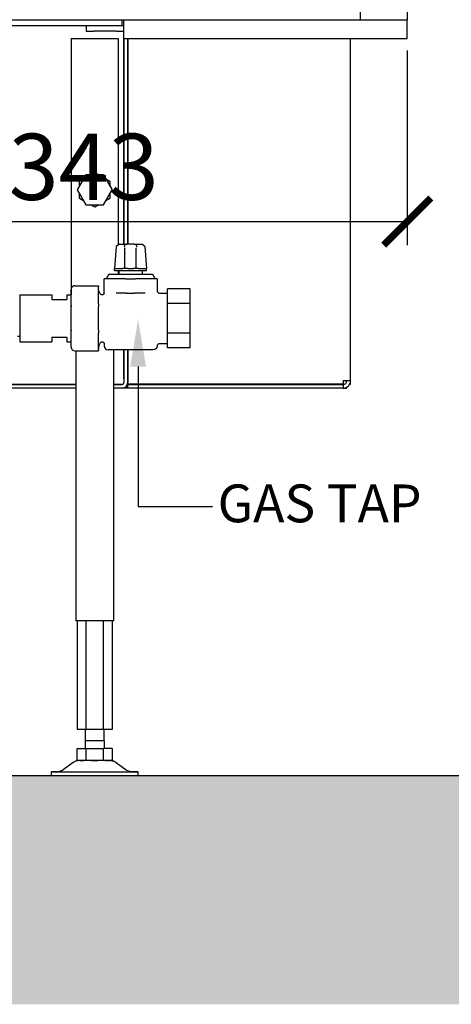
# Model space of a CAD drawing. Units: millimetres. Extents: x -781 to -14, y -5324 to -1162.
# Drawn here: x -380 to -358, y -4688 to -4636 of the extents above; entities that cross this region are included whole.
import ezdxf

# ---------------------------------------------------------------- set-up
doc = ezdxf.new("R2010")
doc.units = ezdxf.units.MM
doc.header["$MEASUREMENT"] = 0
for name, color, linetype in [('ARCERING', 252, 'Continuous'), ('INBOUWHAARD', 5, 'Continuous'), ('SNEDE', 200, 'Continuous'), ('TEKST&AFMETINGEN', 1, 'Continuous')]:
    doc.layers.add(name, color=color, linetype=linetype)
doc.styles.get("Standard").update_dxf_attribs({"font": 'tahoma.ttf', "height": 3.5})
doc.dimstyles.new('METALFIRE', dxfattribs={"dimtxt": 3.5, "dimasz": 2.5, "dimexe": 1.25, "dimexo": 0.625, "dimtad": 1, "dimdec": 0, "dimlfac": 10, "dimtxsty": 'Standard', "dimblk": 'ARCHTICK', "dimcen": 2.5, "dimclrd": 256, "dimclre": 256, "dimclrt": 256, "dimadec": 0, "dimazin": 0, "dimtfac": 1, "dimtdec": 0, "dimtmove": 0, "dimatfit": 3, "dimfxl": 1, "dimlwd": -1, "dimlwe": -1, "dimarcsym": 0})

# ---------------------------------------------------------------- blocks, each defined once
blk = doc.blocks.new('_ArchTick')
at = {"layer": 'TEKST&AFMETINGEN', "color": 0, "const_width": 0.15}
blk.add_lwpolyline([(-0.5, -0.5), (0.5, 0.5)], dxfattribs=at)
blk = doc.blocks.new('*D212')
at = {"layer": 'Defpoints', "color": 0, "transparency": 16777216}
for p in [(-359.976, -4596.341), (-359.976, -4676.35), (-351.574, -4676.35)]:
    blk.add_point(p, dxfattribs=at)
at = {"layer": 'TEKST&AFMETINGEN', "transparency": 16777216}
for p, q in [((-359.351, -4596.341), (-350.324, -4596.341)), ((-351.574, -4596.341), (-351.574, -4676.35)), ((-359.351, -4676.35), (-350.324, -4676.35))]:
    blk.add_line(p, q, dxfattribs=at)
at = {"layer": 'TEKST&AFMETINGEN', "transparency": 16777216, "xscale": 2.5, "yscale": 2.5, "zscale": 2.5}
for p, rotation in [((-351.574, -4596.341), 90), ((-351.574, -4676.35), 270)]:
    blk.add_blockref('_ArchTick', p, dxfattribs=dict(at, rotation=rotation))
at = {"layer": 'TEKST&AFMETINGEN', "transparency": 16777216, "insert": (-354.029, -4636.345), "char_height": 3.5, "attachment_point": 5, "rotation": 90}
blk.add_mtext('800', dxfattribs=at)
blk = doc.blocks.new('*D280')
at = {"layer": 'Defpoints', "color": 0, "transparency": 16777216}
for p in [(-359.976, -4637.35), (-359.976, -4647.036), (-394.241, -4658.65)]:
    blk.add_point(p, dxfattribs=at)
at = {"layer": 'TEKST&AFMETINGEN', "transparency": 16777216}
for p, q in [((-359.976, -4637.975), (-359.976, -4648.286)), ((-394.241, -4658.025), (-394.241, -4645.786)), ((-394.241, -4647.036), (-359.976, -4647.036))]:
    blk.add_line(p, q, dxfattribs=at)
at = {"layer": 'TEKST&AFMETINGEN', "transparency": 16777216, "xscale": 2.5, "yscale": 2.5, "zscale": 2.5, "rotation": 180}
blk.add_blockref('_ArchTick', (-394.241, -4647.036), dxfattribs=at)
at = {"layer": 'TEKST&AFMETINGEN', "transparency": 16777216, "xscale": 2.5, "yscale": 2.5, "zscale": 2.5}
blk.add_blockref('_ArchTick', (-359.976, -4647.036), dxfattribs=at)
at = {"layer": 'TEKST&AFMETINGEN', "transparency": 16777216, "insert": (-377.108, -4644.588), "char_height": 3.5, "attachment_point": 5}
blk.add_mtext('343', dxfattribs=at)

msp = doc.modelspace()

# ---------------------------------------------------------------- hatches: boundary and pattern name
at = {"layer": 'ARCERING'}
h = msp.add_hatch(dxfattribs=at)
h.set_pattern_fill('AR-CONC', color=256, scale=2.42, style=0)
h.set_pattern_definition([(50, (182.889, -3143.223), (17.3577, -1.5186), [1.815, -19.965]), (355, (182.889, -3143.223), (-3.35778, 18.20305), [1.452, -15.972]), (100.4514, (184.335, -3143.35), (13.99993, 16.68444), [1.54251, -16.96764]), (46.1842, (182.889, -3138.383), (25.82723, -4.00556), [2.7225, -29.9475]), (96.6356, (185.04, -3138.716), (22.61884, 23.57365), [2.31377, -25.45145]), (351.1842, (182.889, -3138.383), (22.6188, 23.57367), [2.178, -23.958]), (21, (185.309, -3139.593), (14.44515, -9.74338), [1.815, -19.965]), (326, (185.309, -3139.593), (5.88823, 17.54863), [1.452, -15.972]), (71.4514, (186.512, -3140.405), (20.33339, 7.80524), [1.54251, -16.96764]), (37.5, (182.8885, -3143.2226), (0.294268, 8.056031), [0, -15.7784, 0, -16.214, 0, -16.0325]), (7.5, (182.8885, -3143.223), (6.366283, 9.544763), [0, -9.2444, 0, -15.4154, 0, -6.1105]), (327.5, (177.492, -3143.2226), (12.918503, -0.545828), [0, -6.05, 0, -18.876, 0, -25.047]), (317.5, (175.072, -3143.223), (14.113105, 2.42254), [0, -7.865, 0, -12.5356, 0, -17.787])])
h.paths.add_polyline_path([(-322.409, -4676.35), (-557.218, -4676.35), (-557.218, -4688.45), (-322.409, -4688.45)])
h.paths.add_polyline_path([(-557.218, -4676.35), (-752.958, -4676.35), (-752.958, -4688.45), (-557.218, -4688.45)])

# ---------------------------------------------------------------- linework, layer by layer
at = {"layer": 'INBOUWHAARD', "linetype": 'Continuous'}
for p, q in [((-362.476, -4591.35), (-362.476, -4636.35)), ((-359.976, -4591.35), (-359.976, -4636.35)), ((-417.476, -4636.35), (-362.476, -4636.35)), ((-375.076, -4636.65), (-375.076, -4636.35)), ((-374.976, -4637.35), (-374.976, -4636.35)), ((-362.476, -4636.35), (-359.976, -4636.35)), ((-359.976, -4637.35), (-359.976, -4636.35)), ((-404.876, -4636.65), (-375.076, -4636.65)), ((-376.976, -4636.65), (-376.976, -4636.95)), ((-375.076, -4636.65), (-375.006, -4636.65)), ((-375.006, -4636.65), (-374.976, -4636.65)), ((-377.776, -4637.35), (-377.776, -4650.63)), ((-377.776, -4637.35), (-375.276, -4637.35)), ((-376.976, -4636.95), (-376.576, -4636.95)), ((-375.376, -4636.95), (-376.576, -4636.95)), ((-375.376, -4636.95), (-374.976, -4636.95)), ((-375.276, -4637.35), (-375.276, -4648.227)), ((-374.976, -4648.22), (-374.976, -4637.35)), ((-374.976, -4637.35), (-374.976, -4648.22)), ((-374.976, -4637.35), (-359.976, -4637.35)), ((-374.776, -4637.35), (-374.776, -4648.22)), ((-374.776, -4648.22), (-374.776, -4637.35)), ((-362.976, -4655.45), (-362.976, -4637.35)), ((-376.988, -4644.55), (-377.45, -4645.35)), ((-376.064, -4644.55), (-376.988, -4644.55)), ((-376.74, -4644.55), (-376.526, -4644.426)), ((-376.526, -4644.426), (-376.311, -4644.55)), ((-376.064, -4644.55), (-375.602, -4645.35)), ((-377.326, -4644.888), (-377.111, -4644.764)), ((-377.326, -4645.135), (-377.326, -4644.888)), ((-375.94, -4644.764), (-375.726, -4644.888)), ((-375.726, -4644.888), (-375.726, -4645.135)), ((-377.45, -4645.35), (-376.988, -4646.15)), ((-377.326, -4645.811), (-377.326, -4645.564)), ((-376.064, -4646.15), (-375.602, -4645.35)), ((-375.726, -4645.564), (-375.726, -4645.811)), ((-377.111, -4645.935), (-377.326, -4645.811)), ((-376.988, -4646.15), (-376.064, -4646.15)), ((-376.526, -4646.273), (-376.74, -4646.15)), ((-376.311, -4646.15), (-376.526, -4646.273)), ((-375.726, -4645.811), (-375.94, -4645.935)), ((-375.386, -4648.358), (-375.476, -4649.52)), ((-375.216, -4648.22), (-375.386, -4648.358)), ((-375.386, -4648.358), (-375.375, -4648.358)), ((-375.237, -4648.22), (-374.959, -4648.22)), ((-375.216, -4648.22), (-375.237, -4648.22)), ((-374.97, -4648.221), (-374.959, -4648.22)), ((-374.959, -4648.22), (-374.81, -4648.22)), ((-374.955, -4648.363), (-374.947, -4648.325)), ((-374.947, -4648.325), (-374.93, -4648.291)), ((-374.93, -4648.291), (-374.915, -4648.27)), ((-374.915, -4648.27), (-374.898, -4648.252)), ((-374.898, -4648.252), (-374.867, -4648.232)), ((-374.867, -4648.232), (-374.834, -4648.221)), ((-374.822, -4648.22), (-374.834, -4648.221)), ((-374.81, -4648.22), (-374.822, -4648.22)), ((-374.442, -4648.22), (-374.81, -4648.22)), ((-374.442, -4648.22), (-374.293, -4648.22)), ((-374.442, -4648.22), (-374.429, -4648.22)), ((-374.429, -4648.22), (-374.418, -4648.221)), ((-374.418, -4648.221), (-374.384, -4648.232)), ((-374.384, -4648.232), (-374.354, -4648.252)), ((-374.354, -4648.252), (-374.336, -4648.27)), ((-374.336, -4648.27), (-374.321, -4648.291)), ((-374.321, -4648.291), (-374.305, -4648.325)), ((-374.305, -4648.325), (-374.296, -4648.363)), ((-374.293, -4648.22), (-374.282, -4648.221)), ((-374.293, -4648.22), (-374.036, -4648.22)), ((-373.865, -4648.358), (-374.036, -4648.22)), ((-373.865, -4648.358), (-373.876, -4648.358)), ((-373.865, -4648.358), (-373.776, -4649.52)), ((-374.926, -4648.441), (-374.928, -4648.421)), ((-374.924, -4648.42), (-374.926, -4648.441)), ((-374.926, -4648.707), (-374.926, -4648.441)), ((-374.923, -4648.681), (-374.926, -4648.707)), ((-374.926, -4649.52), (-374.926, -4648.707)), ((-374.326, -4648.707), (-374.328, -4648.681)), ((-374.327, -4648.42), (-374.326, -4648.441)), ((-374.324, -4648.421), (-374.326, -4648.441)), ((-374.326, -4648.707), (-374.326, -4648.441)), ((-374.326, -4649.52), (-374.326, -4648.707)), ((-375.781, -4649.82), (-375.926, -4650.07)), ((-375.781, -4649.82), (-374.712, -4649.82)), ((-375.476, -4649.62), (-375.476, -4649.52)), ((-375.476, -4649.52), (-375.051, -4649.52)), ((-375.476, -4649.62), (-374.916, -4649.62)), ((-375.276, -4649.62), (-375.276, -4649.82)), ((-375.251, -4649.62), (-375.251, -4649.82)), ((-374.926, -4649.52), (-375.051, -4649.52)), ((-374.776, -4649.52), (-374.926, -4649.52)), ((-374.916, -4649.62), (-373.776, -4649.62)), ((-374.776, -4649.52), (-374.476, -4649.52)), ((-374.712, -4649.82), (-373.47, -4649.82)), ((-374.326, -4649.52), (-374.476, -4649.52)), ((-374.2, -4649.52), (-374.326, -4649.52)), ((-374.2, -4649.52), (-373.776, -4649.52)), ((-374.001, -4649.82), (-374.001, -4649.62)), ((-373.776, -4649.62), (-373.776, -4649.52)), ((-373.47, -4649.82), (-373.326, -4650.07)), ((-377.576, -4650.43), (-376.326, -4650.43)), ((-376.326, -4650.43), (-376.326, -4650.488)), ((-376.026, -4650.814), (-376.026, -4650.07)), ((-375.721, -4650.07), (-376.026, -4650.07)), ((-374.88, -4650.07), (-375.721, -4650.07)), ((-374.88, -4650.07), (-374.372, -4650.07)), ((-373.531, -4650.07), (-374.372, -4650.07)), ((-373.226, -4650.07), (-373.531, -4650.07)), ((-373.226, -4650.07), (-373.226, -4650.726)), ((-380.496, -4650.9), (-378.796, -4650.9)), ((-380.496, -4650.9), (-380.496, -4651.797)), ((-378.796, -4650.9), (-378.796, -4651.15)), ((-377.996, -4650.9), (-377.776, -4650.9)), ((-377.996, -4650.9), (-377.996, -4651.15)), ((-377.776, -4650.63), (-377.776, -4650.9)), ((-377.776, -4651.52), (-377.776, -4650.63)), ((-376.326, -4651.378), (-376.326, -4650.488)), ((-376.301, -4650.71), (-376.326, -4650.556)), ((-376.23, -4650.849), (-376.301, -4650.71)), ((-376.213, -4650.869), (-376.23, -4650.849)), ((-376.201, -4650.88), (-376.213, -4650.869)), ((-376.156, -4650.909), (-376.201, -4650.88)), ((-376.09, -4650.908), (-376.156, -4650.909)), ((-376.04, -4650.866), (-376.09, -4650.908)), ((-376.026, -4650.814), (-376.04, -4650.866)), ((-375.352, -4650.82), (-375.392, -4650.819)), ((-375.352, -4650.82), (-375.345, -4650.821)), ((-374.841, -4650.82), (-375.352, -4650.82)), ((-374.856, -4650.816), (-374.841, -4650.82)), ((-374.841, -4650.82), (-374.411, -4650.82)), ((-374.396, -4650.816), (-374.411, -4650.82)), ((-373.9, -4650.82), (-374.411, -4650.82)), ((-373.907, -4650.821), (-373.9, -4650.82)), ((-373.86, -4650.819), (-373.9, -4650.82)), ((-373.226, -4650.726), (-373.227, -4650.726)), ((-373.127, -4650.825), (-373.226, -4650.726)), ((-373.127, -4650.825), (-372.676, -4650.825)), ((-373.127, -4650.825), (-373.127, -4650.826)), ((-371.476, -4650.591), (-372.676, -4650.591)), ((-372.676, -4651.37), (-372.676, -4650.591)), ((-371.476, -4651.37), (-371.476, -4650.591)), ((-378.796, -4651.15), (-377.996, -4651.15)), ((-376.326, -4651.378), (-376.326, -4651.52)), ((-371.476, -4651.37), (-372.676, -4651.37)), ((-372.676, -4652.929), (-372.676, -4651.37)), ((-371.476, -4652.929), (-371.476, -4651.37)), ((-380.496, -4651.797), (-380.496, -4653.4)), ((-377.776, -4652.779), (-377.776, -4651.52)), ((-376.326, -4652.779), (-376.326, -4651.52)), ((-377.776, -4653.67), (-377.776, -4652.779)), ((-376.326, -4652.779), (-376.326, -4652.921)), ((-376.326, -4653.811), (-376.326, -4652.921)), ((-372.676, -4653.708), (-372.676, -4652.929)), ((-371.476, -4652.929), (-372.676, -4652.929)), ((-371.476, -4653.708), (-371.476, -4652.929)), ((-380.496, -4653.105), (-380.607, -4653.105)), ((-380.496, -4653.4), (-378.796, -4653.4)), ((-378.796, -4653.15), (-378.796, -4653.4)), ((-378.796, -4653.15), (-377.996, -4653.15)), ((-377.996, -4653.15), (-377.996, -4653.4)), ((-377.996, -4653.4), (-377.776, -4653.4)), ((-376.23, -4653.45), (-376.301, -4653.589)), ((-376.213, -4653.43), (-376.23, -4653.45)), ((-376.201, -4653.419), (-376.213, -4653.43)), ((-376.201, -4653.419), (-376.156, -4653.39)), ((-376.156, -4653.39), (-376.09, -4653.391)), ((-376.09, -4653.391), (-376.04, -4653.433)), ((-376.04, -4653.433), (-376.026, -4653.485)), ((-376.026, -4653.485), (-376.026, -4653.62)), ((-373.127, -4653.475), (-373.226, -4653.573)), ((-373.127, -4653.475), (-372.676, -4653.475)), ((-377.576, -4653.87), (-376.326, -4653.87)), ((-377.526, -4653.87), (-377.526, -4668.15)), ((-376.301, -4653.589), (-376.326, -4653.743)), ((-376.326, -4653.811), (-376.326, -4653.87)), ((-376.026, -4653.62), (-376.014, -4653.652)), ((-376.014, -4653.652), (-376.003, -4653.696)), ((-376.003, -4653.696), (-375.96, -4653.761)), ((-375.96, -4653.761), (-375.896, -4653.804)), ((-375.896, -4653.804), (-375.82, -4653.82)), ((-374.444, -4653.82), (-375.82, -4653.82)), ((-375.526, -4653.82), (-375.526, -4668.15)), ((-374.976, -4655.35), (-374.976, -4653.82)), ((-374.976, -4653.82), (-374.976, -4655.35)), ((-374.776, -4653.82), (-374.776, -4655.55)), ((-374.776, -4655.55), (-374.776, -4653.82)), ((-373.45, -4653.82), (-374.444, -4653.82)), ((-373.349, -4653.804), (-373.45, -4653.82)), ((-373.284, -4653.761), (-373.349, -4653.804)), ((-373.241, -4653.696), (-373.284, -4653.761)), ((-373.226, -4653.62), (-373.241, -4653.696)), ((-373.226, -4653.573), (-373.226, -4653.62)), ((-371.476, -4653.708), (-372.676, -4653.708)), ((-381.276, -4655.65), (-377.526, -4655.65)), ((-377.526, -4655.65), (-381.276, -4655.65)), ((-375.526, -4655.65), (-375.076, -4655.65)), ((-375.076, -4655.65), (-375.526, -4655.65)), ((-374.976, -4655.35), (-374.976, -4655.55)), ((-374.776, -4655.65), (-374.793, -4655.65)), ((-374.776, -4655.642), (-374.776, -4655.55)), ((-363.376, -4655.642), (-374.776, -4655.642)), ((-374.776, -4655.65), (-363.376, -4655.65)), ((-363.376, -4655.65), (-374.776, -4655.65)), ((-374.776, -4655.85), (-374.776, -4655.65)), ((-363.376, -4655.45), (-363.376, -4655.642)), ((-363.376, -4655.45), (-362.976, -4655.45)), ((-363.376, -4655.642), (-363.376, -4655.645)), ((-363.376, -4655.645), (-363.376, -4655.65)), ((-363.376, -4655.65), (-363.376, -4655.85)), ((-363.026, -4655.642), (-362.976, -4655.642)), ((-362.976, -4655.642), (-362.976, -4655.45)), ((-377.526, -4655.85), (-404.876, -4655.85)), ((-375.076, -4655.85), (-375.526, -4655.85)), ((-374.776, -4655.85), (-375.076, -4655.85)), ((-363.376, -4655.85), (-374.776, -4655.85)), ((-363.376, -4655.85), (-363.183, -4655.85)), ((-363.183, -4655.85), (-363.183, -4655.8)), ((-375.526, -4668.15), (-377.526, -4668.15)), ((-377.45, -4668.15), (-377.45, -4673.9)), ((-376.988, -4668.15), (-376.988, -4673.9)), ((-376.064, -4673.9), (-376.064, -4668.15)), ((-375.602, -4668.15), (-375.602, -4673.9)), ((-376.988, -4673.9), (-377.45, -4673.9)), ((-377.026, -4673.9), (-377.026, -4674.51)), ((-376.064, -4673.9), (-376.988, -4673.9)), ((-375.602, -4673.9), (-376.064, -4673.9)), ((-376.026, -4674.51), (-376.026, -4673.9)), ((-377.45, -4675.55), (-377.45, -4674.91)), ((-377.45, -4674.91), (-376.988, -4674.91)), ((-377.026, -4674.51), (-377.026, -4674.91)), ((-376.026, -4674.51), (-377.026, -4674.51)), ((-376.988, -4674.91), (-376.988, -4675.55)), ((-376.988, -4674.91), (-376.064, -4674.91)), ((-376.064, -4675.55), (-376.064, -4674.91)), ((-375.602, -4674.91), (-376.064, -4674.91)), ((-376.026, -4674.51), (-376.026, -4674.91)), ((-375.602, -4674.91), (-375.602, -4675.55)), ((-377.659, -4675.65), (-378.192, -4676.05)), ((-377.659, -4675.65), (-378.192, -4676.05)), ((-377.659, -4675.65), (-377.536, -4675.582)), ((-377.536, -4675.582), (-377.659, -4675.65)), ((-377.296, -4675.55), (-377.536, -4675.582)), ((-377.296, -4675.55), (-377.45, -4675.55)), ((-377.106, -4675.55), (-377.296, -4675.55)), ((-377.296, -4675.55), (-377.115, -4675.55)), ((-377.115, -4675.55), (-377.106, -4675.55)), ((-376.988, -4675.55), (-377.106, -4675.55)), ((-376.693, -4675.55), (-376.988, -4675.55)), ((-376.358, -4675.55), (-376.693, -4675.55)), ((-376.693, -4675.55), (-376.526, -4675.55)), ((-376.526, -4675.55), (-376.358, -4675.55)), ((-376.064, -4675.55), (-376.358, -4675.55)), ((-375.946, -4675.55), (-376.064, -4675.55)), ((-375.74, -4675.55), (-375.946, -4675.55)), ((-375.946, -4675.55), (-375.936, -4675.55)), ((-375.936, -4675.55), (-375.756, -4675.55)), ((-375.756, -4675.55), (-375.74, -4675.55)), ((-375.602, -4675.55), (-375.74, -4675.55)), ((-375.692, -4675.55), (-375.515, -4675.582)), ((-375.515, -4675.582), (-375.692, -4675.55)), ((-375.515, -4675.582), (-375.392, -4675.65)), ((-375.392, -4675.65), (-375.515, -4675.582)), ((-375.392, -4675.65), (-374.859, -4676.05)), ((-375.392, -4675.65), (-374.859, -4676.05)), ((-378.826, -4676.15), (-378.826, -4676.35)), ((-378.664, -4676.15), (-378.826, -4676.15)), ((-378.826, -4676.15), (-378.826, -4676.35)), ((-378.826, -4676.15), (-374.849, -4676.15)), ((-378.826, -4676.35), (-374.849, -4676.35)), ((-378.492, -4676.15), (-378.664, -4676.15)), ((-378.492, -4676.15), (-378.432, -4676.146)), ((-378.208, -4676.061), (-378.432, -4676.146)), ((-378.432, -4676.146), (-378.208, -4676.061)), ((-378.208, -4676.061), (-378.192, -4676.05)), ((-374.859, -4676.05), (-374.843, -4676.061)), ((-374.849, -4676.15), (-374.226, -4676.15)), ((-374.849, -4676.35), (-374.226, -4676.35)), ((-374.843, -4676.061), (-374.619, -4676.146)), ((-374.843, -4676.061), (-374.619, -4676.146)), ((-374.619, -4676.146), (-374.626, -4676.15)), ((-374.51, -4676.15), (-374.626, -4676.15)), ((-374.226, -4676.15), (-374.51, -4676.15)), ((-374.226, -4676.35), (-374.226, -4676.15))]:
    msp.add_line(p, q, dxfattribs=at)
for centre, radius, start, end in [((-377.576, -4650.63), 0.2, 89.9999, 157.4996), ((-377.576, -4653.67), 0.2, 180, 270), ((-375.076, -4655.55), 0.3, 270, 0), ((-375.076, -4655.55), 0.1, 270, 0), ((-363.376, -4655.45), 0.4, 270, 0), ((-363.376, -4655.45), 0.2, 270, 360)]:
    msp.add_arc(centre, radius, start, end, dxfattribs=at)
for points in [[(-377.761, -4650.575), (-377.772, -4650.602), (-377.776, -4650.63)], [(-377.761, -4651.466), (-377.772, -4651.492), (-377.776, -4651.52)], [(-377.776, -4652.779), (-377.772, -4652.807), (-377.761, -4652.833)], [(-377.776, -4653.67), (-377.772, -4653.697), (-377.761, -4653.724)]]:
    msp.add_spline(points, degree=3, dxfattribs=at)
at = {"layer": 'SNEDE'}
msp.add_lwpolyline([(-752.958, -4676.35), (-322.409, -4676.35)], dxfattribs=at)
at = {"layer": 'TEKST&AFMETINGEN', "linetype": 'Continuous'}
msp.add_lwpolyline([(-374.226, -4654.708), (-374.226, -4662.103), (-370.286, -4662.103)], dxfattribs=at)
msp.add_solid([(-373.809, -4654.708), (-374.226, -4652.208), (-374.642, -4654.708)], dxfattribs=at)

# ---------------------------------------------------------------- texts
at = {"layer": 'TEKST&AFMETINGEN'}
msp.add_text('GAS TAP', height=2, dxfattribs=at).set_placement((-370.017, -4662.943))

# ---------------------------------------------------------------- dimensions: what is measured, and where the dimension line sits
dim = msp.add_linear_dim(base=(-351.574, -4676.35), p1=(-359.976, -4596.341), p2=(-359.976, -4676.35), angle=90, dimstyle='METALFIRE', override={"dimtmove": 1}, dxfattribs=at)
dim.commit()
dim.dimension.update_dxf_attribs({"geometry": '*D212', "text_midpoint": (-354.029, -4636.345)})
dim = msp.add_linear_dim(base=(-359.976, -4647.036), p1=(-394.241, -4658.65), p2=(-359.976, -4637.35), dimstyle='METALFIRE', dxfattribs=at)
dim.commit()
dim.dimension.update_dxf_attribs({"geometry": '*D280', "text_midpoint": (-377.108, -4644.588)})

doc.saveas('drawing.dxf')
